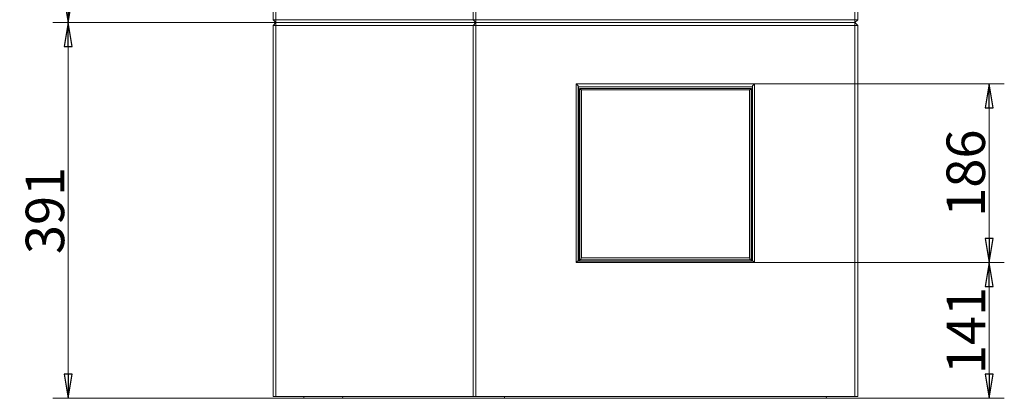
# Model space of a CAD drawing. Extents: x -5562 to -384, y 1693 to 4706.
# Drawn here: x -5562 to -4538, y 2756 to 3150 of the extents above; entities that cross this region are included whole.
import ezdxf

# ---------------------------------------------------------------- set-up
doc = ezdxf.new("R2010")
doc.units = 0
doc.header["$LTSCALE"] = 5
doc.styles.add('STANDARD-BrunnerGroßer Text', font='arial.ttf')
doc.dimstyles.new('STANDARD-Brunner-IIGroßer Text', dxfattribs={"dimscale": 5, "dimtxt": 8, "dimasz": 5, "dimexe": 3.175, "dimexo": 0, "dimgap": 0.762, "dimtad": 1, "dimdec": 0, "dimrnd": 1e-08, "dimtxsty": 'STANDARD-BrunnerGroßer Text', "dimblk": 'Filled-1', "dimcen": 0.09, "dimdle": 10, "dimclrd": 7, "dimclre": 7, "dimclrt": 7, "dimadec": 1, "dimazin": 2, "dimtfac": 0.666667, "dimtdec": 0, "dimtmove": 0, "dimatfit": 3, "dimldrblk": 'Filled-1', "dimfxl": 1, "dimtolj": 1, "dimlwd": 15, "dimlwe": 15, "dimarcsym": 0})

# ---------------------------------------------------------------- blocks, each defined once
blk = doc.blocks.new('Filled-1')
at = {"color": 0}
for p, q in [((0, 0), (-1, 0.167)), ((-1, 0.167), (-1, -0.167)), ((-1, 0), (0, 0)), ((-1, -0.167), (0, 0))]:
    blk.add_line(p, q, dxfattribs=at)
at = {"color": 0, "flags": 128}
blk.add_lwpolyline([(-1, -0.167), (0, 0), (-1, 0.167), (-1, -0.167)], dxfattribs=at)
at = {"color": 0}
blk.add_solid([(-1, -0.167), (0, 0), (-1, 0.167), (-1, -0.167)], dxfattribs=at)
blk = doc.blocks.new('*D33')
at = {"color": 7, "lineweight": 5}
for p, q in [((-5295.3, 3728.1), (-5527.2, 3728.1)), ((-5511.3, 3171.6), (-5511.3, 3703.1)), ((-5295.3, 3146.6), (-5527.2, 3146.6))]:
    blk.add_line(p, q, dxfattribs=at)
at = {"layer": 'Defpoints', "color": 0}
for p in [(-5511.3, 3728.1), (-5295.3, 3728.1), (-5295.3, 3146.6)]:
    blk.add_point(p, dxfattribs=at)
at = {"color": 7, "lineweight": 5, "xscale": 25, "yscale": 25, "zscale": 25}
for p, rotation in [((-5511.3, 3728.1), 90), ((-5511.3, 3146.6), 270)]:
    blk.add_blockref('Filled-1', p, dxfattribs=dict(at, rotation=rotation))
at = {"color": 7, "lineweight": 5, "insert": (-5535.5, 3437.3), "char_height": 40, "attachment_point": 5, "rotation": 90, "style": 'STANDARD-BrunnerGroßer Text'}
blk.add_mtext('\\A1;581', dxfattribs=at)
blk = doc.blocks.new('*D34')
at = {"color": 7, "lineweight": 5}
for p, q in [((-5295.3, 3146.6), (-5527.2, 3146.6)), ((-5511.3, 2780.6), (-5511.3, 3121.6)), ((-5266.3, 2755.6), (-5527.2, 2755.6))]:
    blk.add_line(p, q, dxfattribs=at)
at = {"layer": 'Defpoints', "color": 0}
for p in [(-5511.3, 3146.6), (-5295.3, 3146.6), (-5266.3, 2755.6)]:
    blk.add_point(p, dxfattribs=at)
at = {"color": 7, "lineweight": 5, "xscale": 25, "yscale": 25, "zscale": 25}
for p, rotation in [((-5511.3, 3146.6), 90), ((-5511.3, 2755.6), 270)]:
    blk.add_blockref('Filled-1', p, dxfattribs=dict(at, rotation=rotation))
at = {"color": 7, "lineweight": 5, "insert": (-5535.5, 2951.1), "char_height": 40, "attachment_point": 5, "rotation": 90, "style": 'STANDARD-BrunnerGroßer Text'}
blk.add_mtext('\\A1;391', dxfattribs=at)
blk = doc.blocks.new('*D35')
at = {"color": 7, "lineweight": 5}
for p, q in [((-4797.6, 3082.9), (-4537.9, 3082.9)), ((-4553.8, 3057.9), (-4553.8, 2921.9)), ((-4797.6, 2896.9), (-4537.9, 2896.9))]:
    blk.add_line(p, q, dxfattribs=at)
at = {"layer": 'Defpoints', "color": 0}
for p in [(-4797.6, 3082.9), (-4797.6, 2896.9), (-4553.8, 2896.9)]:
    blk.add_point(p, dxfattribs=at)
at = {"color": 7, "lineweight": 5, "xscale": 25, "yscale": 25, "zscale": 25}
for p, rotation in [((-4553.8, 3082.9), 90), ((-4553.8, 2896.9), 270)]:
    blk.add_blockref('Filled-1', p, dxfattribs=dict(at, rotation=rotation))
at = {"color": 7, "lineweight": 5, "insert": (-4578, 2989.9), "char_height": 40, "attachment_point": 5, "rotation": 90, "style": 'STANDARD-BrunnerGroßer Text'}
blk.add_mtext('\\A1;186', dxfattribs=at)
blk = doc.blocks.new('*D36')
at = {"color": 7, "lineweight": 5}
for p, q in [((-4797.6, 2896.9), (-4537.9, 2896.9)), ((-4553.8, 2780.6), (-4553.8, 2871.9)), ((-4722.8, 2755.6), (-4537.9, 2755.6))]:
    blk.add_line(p, q, dxfattribs=at)
at = {"layer": 'Defpoints', "color": 0}
for p in [(-4797.6, 2896.9), (-4553.8, 2896.9), (-4722.8, 2755.6)]:
    blk.add_point(p, dxfattribs=at)
at = {"color": 7, "lineweight": 5, "xscale": 25, "yscale": 25, "zscale": 25}
for p, rotation in [((-4553.8, 2896.9), 90), ((-4553.8, 2755.6), 270)]:
    blk.add_blockref('Filled-1', p, dxfattribs=dict(at, rotation=rotation))
at = {"color": 7, "lineweight": 5, "insert": (-4577.7, 2826.2), "char_height": 40, "attachment_point": 5, "rotation": 90, "style": 'STANDARD-BrunnerGroßer Text'}
blk.add_mtext('\\A1;141', dxfattribs=at)

msp = doc.modelspace()

# ---------------------------------------------------------------- linework, layer by layer
at = {"color": 7, "linetype": 'Continuous', "lineweight": 5}
for p, q in [((-5298.3, 3149.6), (-5298.3, 3725.1)), ((-5295.3, 3725.1), (-5295.3, 3149.6)), ((-5090.3, 3149.6), (-5090.3, 3433.6)), ((-5087.3, 3433.6), (-5087.3, 3149.6)), ((-4693.3, 3149.6), (-4693.3, 3433.6)), ((-4690.3, 3433.6), (-4690.3, 3149.6)), ((-5295.3, 3149.6), (-5298.3, 3149.6)), ((-5295.3, 3146.6), (-5298.3, 3149.6)), ((-5295.3, 3146.6), (-5298.3, 3143.6)), ((-5298.3, 2757.6), (-5298.3, 3143.6)), ((-5298.3, 3143.6), (-5295.3, 3143.6)), ((-5295.3, 3149.6), (-5090.3, 3149.6)), ((-5295.3, 3146.6), (-5295.3, 3149.6)), ((-5087.3, 3146.6), (-5295.3, 3146.6)), ((-5295.3, 3146.6), (-5295.3, 3143.6)), ((-5295.3, 3143.6), (-5295.3, 2757.6)), ((-5090.3, 3143.6), (-5295.3, 3143.6)), ((-5087.3, 3146.6), (-5090.3, 3149.6)), ((-5087.3, 3149.6), (-5090.3, 3149.6)), ((-5090.3, 3143.6), (-5087.3, 3146.6)), ((-5090.3, 2757.6), (-5090.3, 3143.6)), ((-5090.3, 3143.6), (-5087.3, 3143.6)), ((-5087.3, 3146.6), (-5087.3, 3149.6)), ((-5087.3, 3149.6), (-4693.3, 3149.6)), ((-4693.3, 3146.6), (-5087.3, 3146.6)), ((-5087.3, 3143.6), (-5087.3, 3146.6)), ((-5087.3, 3143.6), (-5087.3, 2757.6)), ((-4693.3, 3143.6), (-5087.3, 3143.6)), ((-4690.3, 3149.6), (-4693.3, 3149.6)), ((-4693.3, 3149.6), (-4693.3, 3146.6)), ((-4690.3, 3149.6), (-4693.3, 3146.6)), ((-4693.3, 3143.6), (-4693.3, 3146.6)), ((-4693.3, 3146.6), (-4690.3, 3143.6)), ((-4693.3, 2757.6), (-4693.3, 3143.6)), ((-4693.3, 3143.6), (-4690.3, 3143.6)), ((-4690.3, 3143.6), (-4690.3, 2757.6)), ((-4983, 3082.9), (-4797.6, 3082.9)), ((-4983, 2896.9), (-4983, 3082.9)), ((-4980.9, 3080.8), (-4983, 3082.9)), ((-4797.6, 3082.9), (-4799.7, 3080.8)), ((-4797.6, 3082.9), (-4797.6, 2896.9)), ((-4980.8, 3079.8), (-4980.9, 3080.8)), ((-4980.9, 3080.8), (-4980.9, 2898.4)), ((-4799.8, 3079.8), (-4980.8, 3079.8)), ((-4980.3, 3077.1), (-4980.8, 3079.8)), ((-4980.3, 3077.1), (-4980.3, 2898.4)), ((-4979.4, 3077.1), (-4980.3, 3077.1)), ((-4979.4, 3077.7), (-4979.4, 3078.1)), ((-4979.4, 3078.1), (-4801.3, 3078.1)), ((-4977.7, 3076.7), (-4979.4, 3077.7)), ((-4979.4, 2899.4), (-4979.4, 3077.7)), ((-4802.9, 3076.7), (-4977.7, 3076.7)), ((-4977.7, 3076.7), (-4977.7, 2901.8)), ((-4801.2, 3077.7), (-4802.9, 3076.7)), ((-4802.9, 2901.8), (-4802.9, 3076.7)), ((-4801.3, 3078.1), (-4801.2, 3077.7)), ((-4801.2, 3077.7), (-4801.2, 2899.4)), ((-4800.3, 3077.1), (-4801.2, 3077.1)), ((-4800.3, 3077.1), (-4799.8, 3079.8)), ((-4800.3, 2898.4), (-4800.3, 3077.1)), ((-4799.7, 3080.8), (-4799.8, 3079.8)), ((-4799.7, 2898.4), (-4799.7, 3080.8)), ((-4981.6, 2898.4), (-4983, 2896.9)), ((-4981.6, 2898.4), (-4799, 2898.4)), ((-4978.5, 2899.7), (-4979.4, 2899.4)), ((-4979.2, 2898.4), (-4979.4, 2899.4)), ((-4978.5, 2899.7), (-4977.7, 2901.8)), ((-4802.1, 2899.7), (-4978.5, 2899.7)), ((-4977.7, 2901.8), (-4802.9, 2901.8)), ((-4802.9, 2901.8), (-4802.1, 2899.7)), ((-4801.2, 2899.4), (-4802.1, 2899.7)), ((-4801.4, 2898.4), (-4801.2, 2899.4)), ((-4797.6, 2896.9), (-4799, 2898.4)), ((-4797.6, 2896.9), (-4983, 2896.9)), ((-5295.3, 2757.6), (-5298.3, 2757.6)), ((-5295.3, 2757.6), (-5090.3, 2757.6)), ((-5266.3, 2755.6), (-5266.2, 2757.6)), ((-5226, 2755.6), (-5266.3, 2755.6)), ((-5225.9, 2757.6), (-5226, 2755.6)), ((-5226, 2755.6), (-5057.8, 2755.6)), ((-5087.3, 2757.6), (-5090.3, 2757.6)), ((-5087.3, 2757.6), (-4693.3, 2757.6)), ((-5057.6, 2757.6), (-5057.8, 2755.6)), ((-5057.8, 2755.6), (-4722.8, 2755.6)), ((-4723, 2757.6), (-4722.8, 2755.6)), ((-4690.3, 2757.6), (-4693.3, 2757.6))]:
    msp.add_line(p, q, dxfattribs=at)

# ---------------------------------------------------------------- dimensions: what is measured, and where the dimension line sits
at = {"lineweight": 5}
for base, p1, p2, picture, middle in [((-5511.2767201, 3728.0888828), (-5295.3105115, 3146.5888828), (-5295.3105115, 3728.0888828), '*D33', (-5535.5096396, 3437.3388828)), ((-5511.3, 3146.6), (-5266.3, 2755.6), (-5295.3, 3146.6), '*D34', (-5535.5, 2951.1)), ((-4553.8, 2896.9), (-4797.6, 3082.9), (-4797.6, 2896.9), '*D35', (-4578, 2989.9)), ((-4553.8, 2896.9), (-4722.8, 2755.6), (-4797.6, 2896.9), '*D36', (-4577.7, 2826.2))]:
    dim = msp.add_linear_dim(base=base, p1=p1, p2=p2, angle=90, dimstyle='STANDARD-Brunner-IIGroßer Text', override={"dimlwd": 5, "dimlwe": 5}, dxfattribs=at)
    dim.commit()
    dim.dimension.update_dxf_attribs({"geometry": picture, "text_midpoint": middle})

doc.saveas('drawing.dxf')
